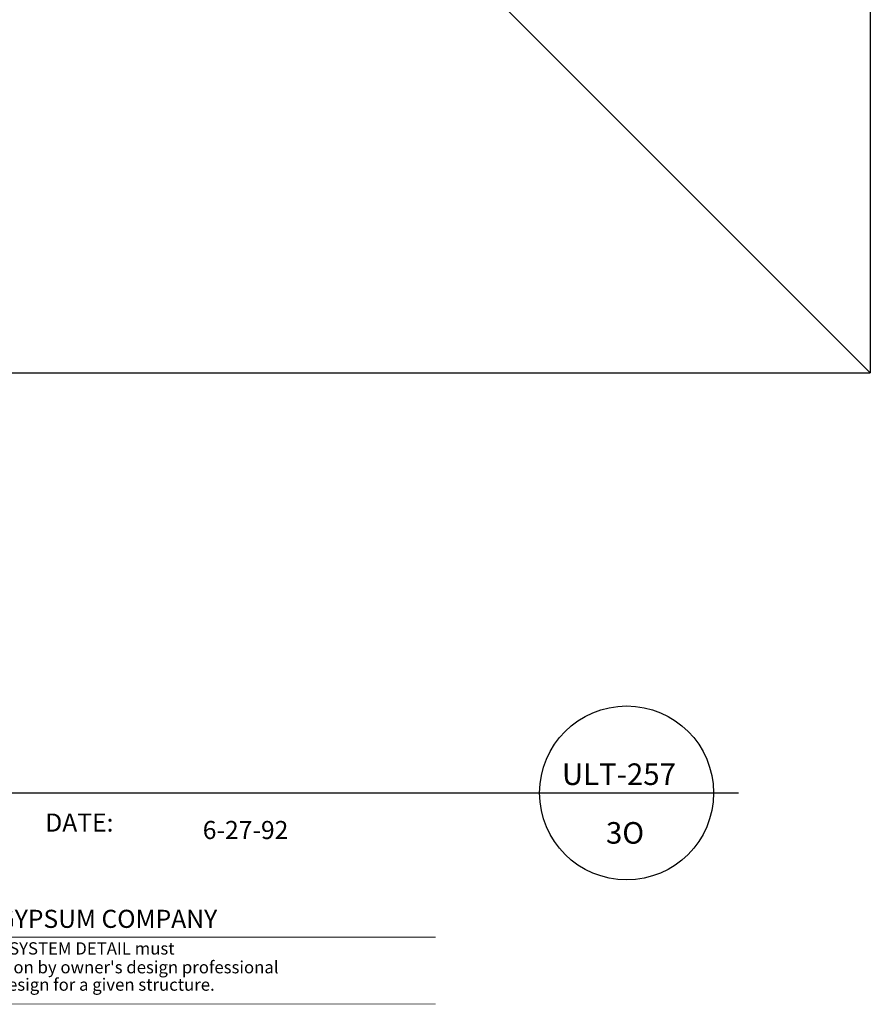
# Model space of a CAD drawing. Extents: x -0.1 to 7.2, y 0 to 10.1.
# Drawn here: x 3.6 to 7.2, y 0 to 4.2 of the extents above; entities that cross this region are included whole.
import ezdxf

# ---------------------------------------------------------------- set-up
doc = ezdxf.new("R2010")
doc.units = 0
doc.header["$LTSCALE"] = 0.4
doc.header["$MEASUREMENT"] = 0
doc.layers.get('0').update_dxf_attribs({"linetype": 'CONTINUOUS'})
doc.styles.add('ARCH', font='USG', dxfattribs={"height": 0.125})
doc.styles.add('ROMAND', font='ROMAND')
doc.styles.add('ROMANS', font='ROMANS', dxfattribs={"height": 0.15})
doc.styles.add('USG', font='USG', dxfattribs={"height": 0.093})

# ---------------------------------------------------------------- blocks, each defined once
blk = doc.blocks.new('ULTTITLE')
blk.add_line((-2.728, 0), (2.728, 0))
at = {"const_width": 0.003}
for points in [[(-1.781, -0.622), (1.423, -0.622)], [(-1.775, -0.91), (1.423, -0.91)]]:
    blk.add_lwpolyline(points, dxfattribs=at)
blk.add_circle((2.246, 0), 0.375)
for s, height, style, p in [('SCALE:', 0.078, 'ARCH', (-2.713, -0.173)), ('DATE:', 0.078, 'ARCH', (-0.261, -0.167)), ('UNITED STATES GYPSUM COMPANY', 0.078, 'ROMAND', (-1.28, -0.582)), ('This ULTRAWALL SYSTEM DETAIL must', 0.053, 'ROMANS', (-1.001, -0.697)), ("not be used without a complete evaluation by owner's design professional", 0.053, 'ROMANS', (-1.754, -0.778)), ('to verify the suitability of the design for a given structure.', 0.053, 'ROMANS', (-1.447, -0.853))]:
    blk.add_text(s, height=height, dxfattribs=dict(style=style)).set_placement(p)
at = {"style": 'ARCH'}
for tag, p, height in [('1STTITLE', (-2.737, 0.173), 0.141), ('TITLE', (-2.736, 0.044), 0.141), ('2NDTITLE', (-2.721, 0.044), 0.078), ('SCALE', (-1.895, -0.198), 0.078), ('DATE', (0.417, -0.199), 0.078)]:
    blk.add_attdef(tag, p, '', height=height, dxfattribs=at)

msp = doc.modelspace()

# ---------------------------------------------------------------- linework, layer by layer
for p in [(7.249, 8.257), (5.626, 4.345), (1.714, 2.722)]:
    msp.add_line(p, (7.249, 2.722))

# ---------------------------------------------------------------- block references
ref = msp.add_blockref('ULTTITLE', (3.952, 0.911))
ref.add_attrib('DATE', '6-27-92', (4.37, 0.712), dxfattribs={"height": 0.078, "style": 'ARCH'})
ref.add_attrib('SCALE', 'FULL', (2.057, 0.713), dxfattribs={"height": 0.078, "style": 'ARCH'})
ref.add_attrib('TITLE', 'CORNER MULLION', (1.216, 0.955), dxfattribs={"height": 0.141, "style": 'ARCH'})

# ---------------------------------------------------------------- texts
at = {"style": 'USG'}
for s, p in [('ULT-257', (5.919, 0.945)), ('3O', (6.109, 0.692))]:
    msp.add_text(s, height=0.093, dxfattribs=at).set_placement(p)

doc.saveas('drawing.dxf')
